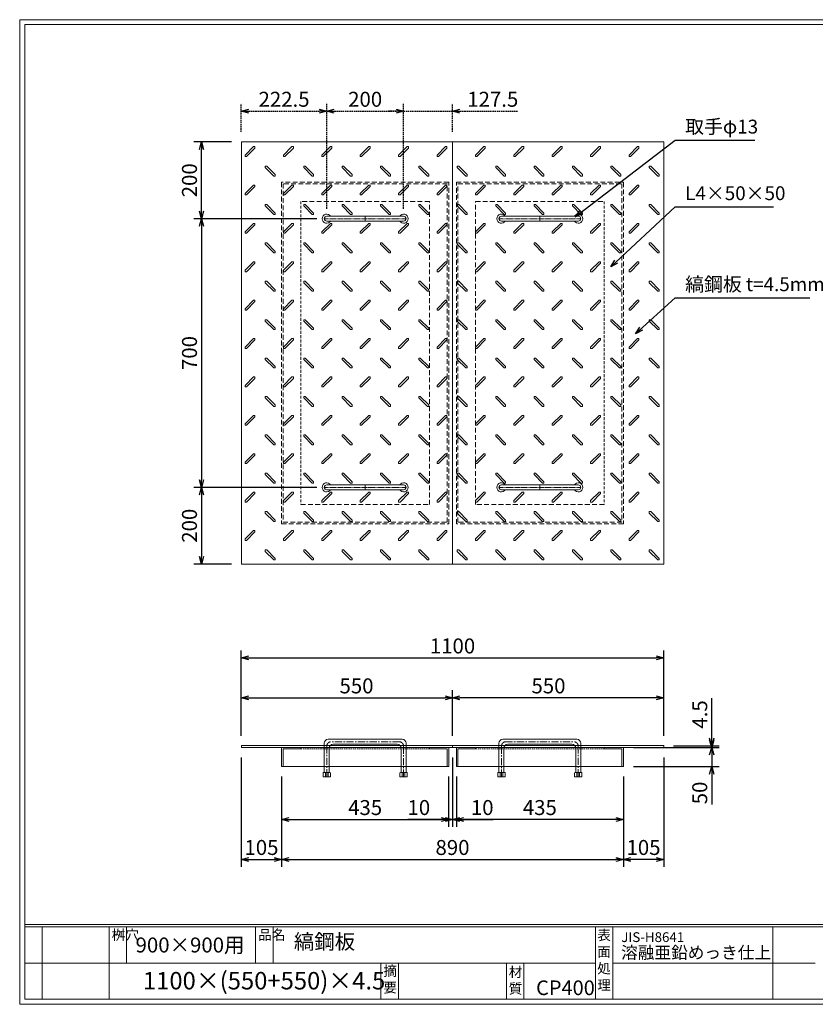
# Model space of a CAD drawing. Units: millimetres. Extents: x -407 to 3220, y -572 to 1993.
# Drawn here: x -407 to 1666, y -572 to 1993 of the extents above; entities that cross this region are included whole.
import ezdxf

# ---------------------------------------------------------------- set-up
doc = ezdxf.new("R2010")
doc.units = ezdxf.units.MM
for name, pattern in [('CENTER', [10, 6.25, -1.25, 1.25, -1.25]), ('DASHED', [3.75, 2.5, -1.25]), ('HIDDEN', [1.875, 1.25, -0.625]), ('PHANTOM', [12.5, 6.25, -1.25, 1.25, -1.25, 1.25, -1.25])]:
    doc.linetypes.add(name, pattern=pattern)
for name, color, linetype, lineweight in [('エンボス', 4, 'Continuous', 5), ('取手付', 190, 'Continuous', 13), ('受け枠', 3, 'Continuous', 9), ('寸法線', 2, 'Continuous', 9), ('本体', 7, 'Continuous', 13), ('枠寸法', 31, 'Continuous', 9)]:
    doc.layers.add(name, color=color, linetype=linetype, lineweight=lineweight)
doc.layers.add('外枠', color=7, linetype='Continuous')
doc.dimstyles.new('ISO-25', dxfattribs={"dimscale": 13, "dimtxt": 3, "dimasz": 1.5, "dimexe": 1.5, "dimexo": 2, "dimgap": 0.5, "dimtad": 1, "dimdsep": 46, "dimtxsty": 'Standard', "dimblk": 'OPEN30', "dimcen": 2.5, "dimadec": 0, "dimazin": 0, "dimtfac": 1, "dimtmove": 0, "dimatfit": 0, "dimldrblk": 'OPEN30', "dimfxl": 0, "dimarcsym": 0})

# ---------------------------------------------------------------- blocks, each defined once
blk = doc.blocks.new('_Open30')
at = {"color": 0, "linetype": 'ByBlock', "lineweight": -2}
for p, q in [((-1, 0.27), (0, 0)), ((0, 0), (-1, -0.27)), ((0, 0), (-1, 0))]:
    blk.add_line(p, q, dxfattribs=at)
blk = doc.blocks.new('*D16')
at = {"layer": 'Defpoints', "color": 0, "ltscale": 3}
for p in [(170.6, 97.2), (275.6, 47.2), (275.6, -194.6)]:
    blk.add_point(p, dxfattribs=at)
at = {"layer": '枠寸法', "color": 0, "lineweight": -2, "ltscale": 3}
for p, q in [((170.6, 71.2), (170.6, -214.1)), ((275.6, 21.2), (275.6, -214.1)), ((190.1, -194.6), (256.1, -194.6))]:
    blk.add_line(p, q, dxfattribs=at)
at = {"layer": '枠寸法', "color": 0, "lineweight": -2, "ltscale": 3, "xscale": 19.5, "yscale": 19.5, "zscale": 19.5, "rotation": 180}
blk.add_blockref('_Open30', (170.6, -194.6), dxfattribs=at)
at = {"layer": '枠寸法', "color": 0, "lineweight": -2, "ltscale": 3, "xscale": 19.5, "yscale": 19.5, "zscale": 19.5}
blk.add_blockref('_Open30', (275.6, -194.6), dxfattribs=at)
at = {"layer": '枠寸法', "color": 0, "ltscale": 3, "insert": (223.1, -168.6), "char_height": 39, "attachment_point": 5}
blk.add_mtext('105', dxfattribs=at)
blk = doc.blocks.new('*D17')
at = {"layer": 'Defpoints', "color": 0, "ltscale": 3}
for p in [(275.6, 47.2), (710.6, 47.2), (710.6, -90.6)]:
    blk.add_point(p, dxfattribs=at)
at = {"layer": '枠寸法', "color": 0, "lineweight": -2, "ltscale": 3}
for p, q in [((275.6, 21.2), (275.6, -110.1)), ((710.6, 21.2), (710.6, -110.1)), ((295.1, -90.6), (691.1, -90.6))]:
    blk.add_line(p, q, dxfattribs=at)
at = {"layer": '枠寸法', "color": 0, "lineweight": -2, "ltscale": 3, "xscale": 19.5, "yscale": 19.5, "zscale": 19.5, "rotation": 180}
blk.add_blockref('_Open30', (275.6, -90.6), dxfattribs=at)
at = {"layer": '枠寸法', "color": 0, "lineweight": -2, "ltscale": 3, "xscale": 19.5, "yscale": 19.5, "zscale": 19.5}
blk.add_blockref('_Open30', (710.6, -90.6), dxfattribs=at)
at = {"layer": '枠寸法', "color": 0, "ltscale": 3, "insert": (493.1, -64.6), "char_height": 39, "attachment_point": 5}
blk.add_mtext('435', dxfattribs=at)
blk = doc.blocks.new('*D18')
at = {"layer": 'Defpoints', "color": 0, "ltscale": 3}
for p in [(720.6, 97.2), (710.6, 47.2), (720.6, -90.6)]:
    blk.add_point(p, dxfattribs=at)
at = {"layer": '枠寸法', "color": 0, "lineweight": -2, "ltscale": 3}
for p, q in [((720.6, 71.2), (720.6, -110.1)), ((710.6, 21.2), (710.6, -110.1)), ((691.1, -90.6), (604.5, -90.6)), ((720.6, -90.6), (710.6, -90.6)), ((740.1, -90.6), (759.6, -90.6))]:
    blk.add_line(p, q, dxfattribs=at)
at = {"layer": '枠寸法', "color": 0, "lineweight": -2, "ltscale": 3, "xscale": 19.5, "yscale": 19.5, "zscale": 19.5}
blk.add_blockref('_Open30', (710.6, -90.6), dxfattribs=at)
at = {"layer": '枠寸法', "color": 0, "lineweight": -2, "ltscale": 3, "xscale": 19.5, "yscale": 19.5, "zscale": 19.5, "rotation": 180}
blk.add_blockref('_Open30', (720.6, -90.6), dxfattribs=at)
at = {"layer": '枠寸法', "color": 0, "ltscale": 3, "insert": (632.9, -64.6), "char_height": 39, "attachment_point": 5}
blk.add_mtext('10', dxfattribs=at)
blk = doc.blocks.new('*D23')
at = {"layer": 'Defpoints', "color": 0, "ltscale": 3}
for p in [(720.6, 226.4), (170.6, 101.7), (720.6, 101.7)]:
    blk.add_point(p, dxfattribs=at)
at = {"layer": '寸法線', "color": 0, "lineweight": -2, "ltscale": 3}
for p, q in [((170.6, 127.7), (170.6, 245.9)), ((720.6, 127.7), (720.6, 245.9)), ((190.1, 226.4), (701.1, 226.4))]:
    blk.add_line(p, q, dxfattribs=at)
at = {"layer": '寸法線', "color": 0, "lineweight": -2, "ltscale": 3, "xscale": 19.5, "yscale": 19.5, "zscale": 19.5, "rotation": 180}
blk.add_blockref('_Open30', (170.6, 226.4), dxfattribs=at)
at = {"layer": '寸法線', "color": 0, "lineweight": -2, "ltscale": 3, "xscale": 19.5, "yscale": 19.5, "zscale": 19.5}
blk.add_blockref('_Open30', (720.6, 226.4), dxfattribs=at)
at = {"layer": '寸法線', "color": 0, "ltscale": 3, "insert": (470.6, 252.4), "char_height": 39, "attachment_point": 5}
blk.add_mtext('550', dxfattribs=at)
blk = doc.blocks.new('*D27')
at = {"layer": 'Defpoints', "color": 0, "ltscale": 3}
for p in [(720.6, 226.4), (720.6, 101.7), (1270.6, 101.7)]:
    blk.add_point(p, dxfattribs=at)
at = {"layer": '寸法線', "color": 0, "lineweight": -2, "ltscale": 3}
for p, q in [((720.6, 127.7), (720.6, 245.9)), ((1270.6, 127.7), (1270.6, 245.9)), ((1251.1, 226.4), (740.1, 226.4))]:
    blk.add_line(p, q, dxfattribs=at)
at = {"layer": '寸法線', "color": 0, "lineweight": -2, "ltscale": 3, "xscale": 19.5, "yscale": 19.5, "zscale": 19.5, "rotation": 180}
blk.add_blockref('_Open30', (720.6, 226.4), dxfattribs=at)
at = {"layer": '寸法線', "color": 0, "lineweight": -2, "ltscale": 3, "xscale": 19.5, "yscale": 19.5, "zscale": 19.5}
blk.add_blockref('_Open30', (1270.6, 226.4), dxfattribs=at)
at = {"layer": '寸法線', "color": 0, "ltscale": 3, "insert": (970.6, 252.4), "char_height": 39, "attachment_point": 5}
blk.add_mtext('550', dxfattribs=at)
blk = doc.blocks.new('*D25')
at = {"layer": 'Defpoints', "color": 0, "ltscale": 3}
for p in [(730.6, 47.2), (1165.6, 47.2), (730.6, -90.6)]:
    blk.add_point(p, dxfattribs=at)
at = {"layer": '枠寸法', "color": 0, "lineweight": -2, "ltscale": 3}
for p, q in [((730.6, 21.2), (730.6, -110.1)), ((1165.6, 21.2), (1165.6, -110.1)), ((1146.1, -90.6), (750.1, -90.6))]:
    blk.add_line(p, q, dxfattribs=at)
at = {"layer": '枠寸法', "color": 0, "lineweight": -2, "ltscale": 3, "xscale": 19.5, "yscale": 19.5, "zscale": 19.5, "rotation": 180}
blk.add_blockref('_Open30', (730.6, -90.6), dxfattribs=at)
at = {"layer": '枠寸法', "color": 0, "lineweight": -2, "ltscale": 3, "xscale": 19.5, "yscale": 19.5, "zscale": 19.5}
blk.add_blockref('_Open30', (1165.6, -90.6), dxfattribs=at)
at = {"layer": '枠寸法', "color": 0, "ltscale": 3, "insert": (948.1, -64.6), "char_height": 39, "attachment_point": 5}
blk.add_mtext('435', dxfattribs=at)
blk = doc.blocks.new('*D24')
at = {"layer": 'Defpoints', "color": 0, "ltscale": 3}
for p in [(1270.6, 97.2), (1165.6, 47.2), (1165.6, -194.6)]:
    blk.add_point(p, dxfattribs=at)
at = {"layer": '枠寸法', "color": 0, "lineweight": -2, "ltscale": 3}
for p, q in [((1270.6, 71.2), (1270.6, -214.1)), ((1165.6, 21.2), (1165.6, -214.1)), ((1251.1, -194.6), (1185.1, -194.6))]:
    blk.add_line(p, q, dxfattribs=at)
at = {"layer": '枠寸法', "color": 0, "lineweight": -2, "ltscale": 3, "xscale": 19.5, "yscale": 19.5, "zscale": 19.5, "rotation": 180}
blk.add_blockref('_Open30', (1165.6, -194.6), dxfattribs=at)
at = {"layer": '枠寸法', "color": 0, "lineweight": -2, "ltscale": 3, "xscale": 19.5, "yscale": 19.5, "zscale": 19.5}
blk.add_blockref('_Open30', (1270.6, -194.6), dxfattribs=at)
at = {"layer": '枠寸法', "color": 0, "ltscale": 3, "insert": (1218.1, -168.6), "char_height": 39, "attachment_point": 5}
blk.add_mtext('105', dxfattribs=at)
blk = doc.blocks.new('*D26')
at = {"layer": 'Defpoints', "color": 0, "ltscale": 3}
for p in [(720.6, 97.2), (730.6, 47.2), (720.6, -90.6)]:
    blk.add_point(p, dxfattribs=at)
at = {"layer": '枠寸法', "color": 0, "lineweight": -2, "ltscale": 3}
for p, q in [((720.6, 71.2), (720.6, -110.1)), ((730.6, 21.2), (730.6, -110.1)), ((701.1, -90.6), (681.6, -90.6)), ((720.6, -90.6), (730.6, -90.6)), ((750.1, -90.6), (826.4, -90.6))]:
    blk.add_line(p, q, dxfattribs=at)
at = {"layer": '枠寸法', "color": 0, "lineweight": -2, "ltscale": 3, "xscale": 19.5, "yscale": 19.5, "zscale": 19.5}
blk.add_blockref('_Open30', (720.6, -90.6), dxfattribs=at)
at = {"layer": '枠寸法', "color": 0, "lineweight": -2, "ltscale": 3, "xscale": 19.5, "yscale": 19.5, "zscale": 19.5, "rotation": 180}
blk.add_blockref('_Open30', (730.6, -90.6), dxfattribs=at)
at = {"layer": '枠寸法', "color": 0, "ltscale": 3, "insert": (798, -64.6), "char_height": 39, "attachment_point": 5}
blk.add_mtext('10', dxfattribs=at)
blk = doc.blocks.new('縞板柄')
at = {"layer": 'エンボス'}
for p, q in [((31.816191, -12.388376), (9.680382, -34.524185)), ((35.477612, -16.049797), (13.341803, -38.185607)), ((31.816191, -12.388376), (34.644618, -12.388376)), ((35.477612, -13.22137), (34.644618, -12.388376)), ((35.477612, -13.22137), (35.477612, -16.049797)), ((9.680382, -37.352612), (9.680382, -34.524185)), ((10.513376, -38.185607), (9.680382, -37.352612)), ((13.341803, -38.185607), (10.513376, -38.185607)), ((63.281857, -63.180603), (62.448863, -64.013597)), ((62.448863, -66.842024), (62.448863, -64.013597)), ((62.448863, -66.842024), (84.584672, -88.977833)), ((63.281857, -63.180603), (66.110284, -63.180603)), ((66.110284, -63.180603), (88.246093, -85.316412)), ((87.413099, -88.977833), (84.584672, -88.977833)), ((88.246093, -88.144839), (87.413099, -88.977833)), ((88.246093, -85.316412), (88.246093, -88.144839))]:
    blk.add_line(p, q, dxfattribs=at)
blk = doc.blocks.new('*D28')
at = {"layer": 'Defpoints', "color": 0, "ltscale": 3}
for p in [(1270.6, 330.4), (170.6, 101.7), (1270.6, 101.7)]:
    blk.add_point(p, dxfattribs=at)
at = {"layer": '枠寸法', "color": 0, "lineweight": -2, "ltscale": 3}
for p, q in [((170.6, 127.7), (170.6, 349.9)), ((1270.6, 127.7), (1270.6, 349.9)), ((190.1, 330.4), (1251.1, 330.4))]:
    blk.add_line(p, q, dxfattribs=at)
at = {"layer": '枠寸法', "color": 0, "lineweight": -2, "ltscale": 3, "xscale": 19.5, "yscale": 19.5, "zscale": 19.5, "rotation": 180}
blk.add_blockref('_Open30', (170.6, 330.4), dxfattribs=at)
at = {"layer": '枠寸法', "color": 0, "lineweight": -2, "ltscale": 3, "xscale": 19.5, "yscale": 19.5, "zscale": 19.5}
blk.add_blockref('_Open30', (1270.6, 330.4), dxfattribs=at)
at = {"layer": '枠寸法', "color": 0, "ltscale": 3, "insert": (720.6, 356.4), "char_height": 39, "attachment_point": 5}
blk.add_mtext('1100', dxfattribs=at)
blk = doc.blocks.new('*D29')
at = {"layer": 'Defpoints', "color": 0, "ltscale": 3}
for p in [(275.6, 47.2), (1165.6, 47.2), (1165.6, -194.6)]:
    blk.add_point(p, dxfattribs=at)
at = {"layer": '枠寸法', "color": 0, "lineweight": -2, "ltscale": 3}
for p, q in [((275.6, 21.2), (275.6, -214.1)), ((1165.6, 21.2), (1165.6, -214.1)), ((295.1, -194.6), (1146.1, -194.6))]:
    blk.add_line(p, q, dxfattribs=at)
at = {"layer": '枠寸法', "color": 0, "lineweight": -2, "ltscale": 3, "xscale": 19.5, "yscale": 19.5, "zscale": 19.5, "rotation": 180}
blk.add_blockref('_Open30', (275.6, -194.6), dxfattribs=at)
at = {"layer": '枠寸法', "color": 0, "lineweight": -2, "ltscale": 3, "xscale": 19.5, "yscale": 19.5, "zscale": 19.5}
blk.add_blockref('_Open30', (1165.6, -194.6), dxfattribs=at)
at = {"layer": '枠寸法', "color": 0, "ltscale": 3, "insert": (720.6, -168.6), "char_height": 39, "attachment_point": 5}
blk.add_mtext('890', dxfattribs=at)
blk = doc.blocks.new('*D30')
at = {"layer": 'Defpoints', "color": 0, "ltscale": 3}
for p in [(66.6, 1674.7), (170.6, 1674.7), (393.1, 1474.7)]:
    blk.add_point(p, dxfattribs=at)
at = {"layer": '寸法線', "color": 0, "lineweight": -2, "ltscale": 3}
for p, q in [((144.6, 1674.7), (47.1, 1674.7)), ((66.6, 1494.2), (66.6, 1655.2)), ((367.1, 1474.7), (47.1, 1474.7))]:
    blk.add_line(p, q, dxfattribs=at)
at = {"layer": '寸法線', "color": 0, "lineweight": -2, "ltscale": 3, "xscale": 19.5, "yscale": 19.5, "zscale": 19.5}
for p, rotation in [((66.6, 1674.7), 90), ((66.6, 1474.7), 270)]:
    blk.add_blockref('_Open30', p, dxfattribs=dict(at, rotation=rotation))
at = {"layer": '寸法線', "color": 0, "ltscale": 3, "insert": (40.6, 1574.7), "char_height": 39, "attachment_point": 5, "rotation": 90}
blk.add_mtext('200', dxfattribs=at)
blk = doc.blocks.new('*D31')
at = {"layer": 'Defpoints', "color": 0, "ltscale": 3}
for p in [(393.1, 1474.7), (66.6, 774.7), (393.1, 774.7)]:
    blk.add_point(p, dxfattribs=at)
at = {"layer": '寸法線', "color": 0, "lineweight": -2, "ltscale": 3}
for p, q in [((367.1, 1474.7), (47.1, 1474.7)), ((66.6, 1455.2), (66.6, 794.2)), ((367.1, 774.7), (47.1, 774.7))]:
    blk.add_line(p, q, dxfattribs=at)
at = {"layer": '寸法線', "color": 0, "lineweight": -2, "ltscale": 3, "xscale": 19.5, "yscale": 19.5, "zscale": 19.5}
for p, rotation in [((66.6, 1474.7), 90), ((66.6, 774.7), 270)]:
    blk.add_blockref('_Open30', p, dxfattribs=dict(at, rotation=rotation))
at = {"layer": '寸法線', "color": 0, "ltscale": 3, "insert": (40.6, 1124.7), "char_height": 39, "attachment_point": 5, "rotation": 90}
blk.add_mtext('700', dxfattribs=at)
blk = doc.blocks.new('*D32')
at = {"layer": 'Defpoints', "color": 0, "ltscale": 3}
for p in [(393.1, 774.7), (66.6, 574.7), (170.6, 574.7)]:
    blk.add_point(p, dxfattribs=at)
at = {"layer": '寸法線', "color": 0, "lineweight": -2, "ltscale": 3}
for p, q in [((367.1, 774.7), (47.1, 774.7)), ((66.6, 755.2), (66.6, 594.2)), ((144.6, 574.7), (47.1, 574.7))]:
    blk.add_line(p, q, dxfattribs=at)
at = {"layer": '寸法線', "color": 0, "lineweight": -2, "ltscale": 3, "xscale": 19.5, "yscale": 19.5, "zscale": 19.5}
for p, rotation in [((66.6, 774.7), 90), ((66.6, 574.7), 270)]:
    blk.add_blockref('_Open30', p, dxfattribs=dict(at, rotation=rotation))
at = {"layer": '寸法線', "color": 0, "ltscale": 3, "insert": (40.6, 674.7), "char_height": 39, "attachment_point": 5, "rotation": 90}
blk.add_mtext('200', dxfattribs=at)
blk = doc.blocks.new('*D33')
at = {"layer": 'Defpoints', "color": 0, "ltscale": 3}
for p in [(1270.6, 101.7), (1270.6, 97.2), (1395.6, 101.7)]:
    blk.add_point(p, dxfattribs=at)
at = {"layer": '寸法線', "color": 0, "lineweight": -2, "ltscale": 3}
for p, q in [((1395.6, 121.2), (1395.6, 225.2)), ((1296.6, 101.7), (1415.1, 101.7)), ((1296.6, 97.2), (1415.1, 97.2)), ((1395.6, 97.2), (1395.6, 101.7)), ((1395.6, 77.7), (1395.6, 58.2))]:
    blk.add_line(p, q, dxfattribs=at)
at = {"layer": '寸法線', "color": 0, "lineweight": -2, "ltscale": 3, "xscale": 19.5, "yscale": 19.5, "zscale": 19.5}
for p, rotation in [((1395.6, 101.7), 270), ((1395.6, 97.2), 90)]:
    blk.add_blockref('_Open30', p, dxfattribs=dict(at, rotation=rotation))
at = {"layer": '寸法線', "color": 0, "ltscale": 3, "insert": (1369.6, 183), "char_height": 39, "attachment_point": 5, "rotation": 90}
blk.add_mtext('4.5', dxfattribs=at)
blk = doc.blocks.new('*D34')
at = {"layer": 'Defpoints', "color": 0, "ltscale": 3}
for p in [(1165.6, 97.2), (1165.6, 47.2), (1395.6, 47.2)]:
    blk.add_point(p, dxfattribs=at)
at = {"layer": '寸法線', "color": 0, "lineweight": -2, "ltscale": 3}
for p, q in [((1395.6, 116.7), (1395.6, 136.2)), ((1191.6, 97.2), (1415.1, 97.2)), ((1395.6, 97.2), (1395.6, 47.2)), ((1191.6, 47.2), (1415.1, 47.2)), ((1395.6, 27.7), (1395.6, -51.3))]:
    blk.add_line(p, q, dxfattribs=at)
at = {"layer": '寸法線', "color": 0, "lineweight": -2, "ltscale": 3, "xscale": 19.5, "yscale": 19.5, "zscale": 19.5}
for p, rotation in [((1395.6, 97.2), 270), ((1395.6, 47.2), 90)]:
    blk.add_blockref('_Open30', p, dxfattribs=dict(at, rotation=rotation))
at = {"layer": '寸法線', "color": 0, "ltscale": 3, "insert": (1369.6, -21.5), "char_height": 39, "attachment_point": 5, "rotation": 90}
blk.add_mtext('50', dxfattribs=at)
blk = doc.blocks.new('*D39')
at = {"layer": 'Defpoints', "color": 0, "linetype": 'HIDDEN', "ltscale": 3}
for p in [(393.1, 1754.7), (170.6, 1674.7), (393.1, 1474.7)]:
    blk.add_point(p, dxfattribs=at)
at = {"layer": '寸法線', "color": 0, "linetype": 'HIDDEN', "lineweight": -2, "ltscale": 3}
for p, q in [((170.6, 1700.7), (170.6, 1774.2)), ((393.1, 1500.7), (393.1, 1774.2)), ((190.1, 1754.7), (373.6, 1754.7))]:
    blk.add_line(p, q, dxfattribs=at)
at = {"layer": '寸法線', "color": 0, "linetype": 'HIDDEN', "lineweight": -2, "ltscale": 3, "xscale": 19.5, "yscale": 19.5, "zscale": 19.5, "rotation": 180}
blk.add_blockref('_Open30', (170.6, 1754.7), dxfattribs=at)
at = {"layer": '寸法線', "color": 0, "linetype": 'HIDDEN', "lineweight": -2, "ltscale": 3, "xscale": 19.5, "yscale": 19.5, "zscale": 19.5}
blk.add_blockref('_Open30', (393.1, 1754.7), dxfattribs=at)
at = {"layer": '寸法線', "color": 0, "linetype": 'HIDDEN', "ltscale": 3, "insert": (281.9, 1780.7), "char_height": 39, "attachment_point": 5}
blk.add_mtext('222.5', dxfattribs=at)
blk = doc.blocks.new('*D40')
at = {"layer": 'Defpoints', "color": 0, "linetype": 'HIDDEN', "ltscale": 3}
for p in [(593.1, 1754.7), (393.1, 1474.7), (593.1, 1474.7)]:
    blk.add_point(p, dxfattribs=at)
at = {"layer": '寸法線', "color": 0, "linetype": 'HIDDEN', "lineweight": -2, "ltscale": 3}
for p, q in [((393.1, 1500.7), (393.1, 1774.2)), ((593.1, 1500.7), (593.1, 1774.2)), ((412.6, 1754.7), (573.6, 1754.7))]:
    blk.add_line(p, q, dxfattribs=at)
at = {"layer": '寸法線', "color": 0, "linetype": 'HIDDEN', "lineweight": -2, "ltscale": 3, "xscale": 19.5, "yscale": 19.5, "zscale": 19.5, "rotation": 180}
blk.add_blockref('_Open30', (393.1, 1754.7), dxfattribs=at)
at = {"layer": '寸法線', "color": 0, "linetype": 'HIDDEN', "lineweight": -2, "ltscale": 3, "xscale": 19.5, "yscale": 19.5, "zscale": 19.5}
blk.add_blockref('_Open30', (593.1, 1754.7), dxfattribs=at)
at = {"layer": '寸法線', "color": 0, "linetype": 'HIDDEN', "ltscale": 3, "insert": (493.1, 1780.7), "char_height": 39, "attachment_point": 5}
blk.add_mtext('200', dxfattribs=at)
blk = doc.blocks.new('*D41')
at = {"layer": 'Defpoints', "color": 0, "linetype": 'HIDDEN', "ltscale": 3}
for p in [(720.6, 1754.7), (720.6, 1674.7), (593.1, 1474.7)]:
    blk.add_point(p, dxfattribs=at)
at = {"layer": '寸法線', "color": 0, "linetype": 'HIDDEN', "lineweight": -2, "ltscale": 3}
for p, q in [((593.1, 1500.7), (593.1, 1774.2)), ((720.6, 1700.7), (720.6, 1774.2)), ((573.6, 1754.7), (554.1, 1754.7)), ((593.1, 1754.7), (720.6, 1754.7)), ((740.1, 1754.7), (891.4, 1754.7))]:
    blk.add_line(p, q, dxfattribs=at)
at = {"layer": '寸法線', "color": 0, "linetype": 'HIDDEN', "lineweight": -2, "ltscale": 3, "xscale": 19.5, "yscale": 19.5, "zscale": 19.5}
blk.add_blockref('_Open30', (593.1, 1754.7), dxfattribs=at)
at = {"layer": '寸法線', "color": 0, "linetype": 'HIDDEN', "lineweight": -2, "ltscale": 3, "xscale": 19.5, "yscale": 19.5, "zscale": 19.5, "rotation": 180}
blk.add_blockref('_Open30', (720.6, 1754.7), dxfattribs=at)
at = {"layer": '寸法線', "color": 0, "linetype": 'HIDDEN', "ltscale": 3, "insert": (825.5, 1780.7), "char_height": 39, "attachment_point": 5}
blk.add_mtext('127.5', dxfattribs=at)

msp = doc.modelspace()

# ---------------------------------------------------------------- linework, layer by layer
at = {"layer": '取手付', "color": 1, "linetype": 'PHANTOM'}
for p, q in [((387.438, 1474.697), (599.375, 1474.697)), ((1053.834, 1474.697), (841.896, 1474.697)), ((387.438, 774.697), (599.375, 774.697)), ((1053.834, 774.697), (841.896, 774.697))]:
    msp.add_line(p, q, dxfattribs=at)
at = {"layer": '取手付'}
for p, q in [((393.135, 1475.419), (393.135, 1473.975)), ((393.136, 1481.197), (593.094, 1481.197)), ((393.136, 1468.197), (593.094, 1468.197)), ((593.135, 1475.419), (593.135, 1473.975)), ((848.136, 1475.419), (848.136, 1473.975)), ((1048.135, 1481.197), (848.178, 1481.197)), ((1048.135, 1468.197), (848.178, 1468.197)), ((1048.136, 1475.419), (1048.136, 1473.975)), ((393.135, 773.975), (393.135, 775.419)), ((393.136, 781.197), (593.094, 781.197)), ((593.135, 773.975), (593.135, 775.419)), ((848.136, 773.975), (848.136, 775.419)), ((1048.135, 781.197), (848.178, 781.197)), ((1048.136, 773.975), (1048.136, 775.419)), ((393.136, 768.197), (593.094, 768.197)), ((1048.135, 768.197), (848.178, 768.197))]:
    msp.add_line(p, q, dxfattribs=at)
at = {"layer": '取手付', "color": 1}
for p, q in [((493.135, 1481.197), (493.135, 1468.197)), ((948.136, 1481.197), (948.136, 1468.197)), ((493.135, 768.197), (493.135, 781.197)), ((948.136, 768.197), (948.136, 781.197))]:
    msp.add_line(p, q, dxfattribs=at)
at = {"layer": '取手付', "ltscale": 3}
for p, q in [((386.636, 108.228), (386.636, 31.726)), ((589.636, 118.228), (396.636, 118.228)), ((576.636, 105.228), (409.636, 105.228)), ((599.636, 108.228), (599.636, 31.726)), ((841.636, 108.228), (841.636, 31.726)), ((851.636, 118.228), (1044.636, 118.228)), ((864.636, 105.228), (1031.636, 105.228)), ((1054.636, 108.228), (1054.636, 31.726)), ((399.636, 95.228), (399.636, 31.726)), ((586.636, 95.228), (586.636, 31.726)), ((854.636, 95.228), (854.636, 31.726)), ((1041.636, 95.228), (1041.636, 31.726)), ((384.736, 31.726), (383.536, 30.526)), ((383.536, 30.526), (383.536, 20.928)), ((401.536, 31.726), (384.736, 31.726)), ((393.136, 30.926), (389.536, 31.726)), ((389.536, 31.726), (389.536, 20.928)), ((393.136, 30.926), (396.736, 31.726)), ((396.736, 20.928), (396.736, 31.726)), ((401.536, 31.726), (402.736, 30.526)), ((402.736, 20.928), (402.736, 30.526)), ((584.736, 31.726), (583.536, 30.526)), ((583.536, 20.928), (583.536, 30.526)), ((584.736, 31.726), (601.536, 31.726)), ((589.536, 20.928), (589.536, 31.726)), ((593.136, 30.926), (589.536, 31.726)), ((593.136, 30.926), (596.736, 31.726)), ((596.736, 31.726), (596.736, 20.928)), ((601.536, 31.726), (602.736, 30.526)), ((602.736, 30.526), (602.736, 20.928)), ((839.736, 31.726), (838.536, 30.526)), ((838.536, 30.526), (838.536, 20.928)), ((856.536, 31.726), (839.736, 31.726)), ((844.536, 31.726), (844.536, 20.928)), ((848.136, 30.926), (844.536, 31.726)), ((848.136, 30.926), (851.736, 31.726)), ((851.736, 20.928), (851.736, 31.726)), ((856.536, 31.726), (857.736, 30.526)), ((857.736, 20.928), (857.736, 30.526)), ((1039.736, 31.726), (1038.536, 30.526)), ((1038.536, 20.928), (1038.536, 30.526)), ((1039.736, 31.726), (1056.536, 31.726)), ((1048.136, 30.926), (1044.536, 31.726)), ((1044.536, 20.928), (1044.536, 31.726)), ((1048.136, 30.926), (1051.736, 31.726)), ((1051.736, 31.726), (1051.736, 20.928)), ((1056.536, 31.726), (1057.736, 30.526)), ((1057.736, 30.526), (1057.736, 20.928)), ((402.736, 20.928), (383.536, 20.928)), ((583.536, 20.928), (602.736, 20.928)), ((857.736, 20.928), (838.536, 20.928)), ((1038.536, 20.928), (1057.736, 20.928))]:
    msp.add_line(p, q, dxfattribs=at)
at = {"layer": '取手付', "color": 1, "linetype": 'CENTER', "ltscale": 3}
for p, q in [((583.136, 111.728), (403.136, 111.728)), ((858.136, 111.728), (1038.136, 111.728)), ((393.136, 100.228), (393.136, 20.728)), ((593.136, 20.728), (593.136, 100.228)), ((848.136, 20.728), (848.136, 100.228)), ((1048.136, 100.228), (1048.136, 20.728))]:
    msp.add_line(p, q, dxfattribs=at)
at = {"layer": '取手付', "linetype": 'HIDDEN', "ltscale": 3}
for p, q in [((589.436, 20.728), (589.436, 31.726)), ((596.836, 20.728), (596.836, 31.726)), ((844.436, 20.728), (844.436, 31.726)), ((851.836, 20.728), (851.836, 31.726))]:
    msp.add_line(p, q, dxfattribs=at)
at = {"layer": '取手付', "linetype": 'Continuous'}
for centre, start, end in [((393.136, 1474.697), 32.931931, 327.068069), ((593.135, 1474.697), 212.931931, 147.068069), ((848.136, 1474.697), 32.931931, 327.068069), ((1048.135, 1474.697), 212.931931, 147.068069), ((393.136, 774.697), 32.931931, 327.068069), ((593.135, 774.697), 212.931931, 147.068069), ((848.136, 774.697), 32.931931, 327.068069), ((1048.135, 774.697), 212.931931, 147.068069)]:
    msp.add_arc(centre, 11.956, start, end, dxfattribs=at)
at = {"layer": '取手付', "ltscale": 3}
for centre, radius, start, end in [((393.173, 1474.697), 6.5, 90.319111, 269.680889), ((593.099, 1474.697), 6.5, 270.319111, 89.680889), ((848.173, 1474.697), 6.5, 90.319111, 269.680889), ((1048.099, 1474.697), 6.5, 270.319111, 89.680889), ((393.173, 774.697), 6.5, 90.319111, 269.680889), ((593.099, 774.697), 6.5, 270.319111, 89.680889), ((848.173, 774.697), 6.5, 90.319111, 269.680889), ((1048.099, 774.697), 6.5, 270.319111, 89.680889), ((396.636, 108.228), 10, 90, 180), ((409.636, 95.228), 10, 90, 180), ((576.636, 95.228), 10, 0, 90), ((589.636, 108.228), 10, 0, 90), ((851.636, 108.228), 10, 90, 180), ((864.636, 95.228), 10, 90, 180), ((1031.636, 95.228), 10, 0, 90), ((1044.636, 108.228), 10, 0, 90)]:
    msp.add_arc(centre, radius, start, end, dxfattribs=at)
at = {"layer": '取手付', "color": 1, "linetype": 'CENTER', "ltscale": 3}
for centre, start, end in [((404.51, 100.435), 96.939331, 181.042495), ((581.761, 100.435), 358.957505, 83.060669), ((859.51, 100.435), 96.939331, 181.042495), ((1036.761, 100.435), 358.957505, 83.060669)]:
    msp.add_arc(centre, 11.376, start, end, dxfattribs=at)
at = {"layer": '受け枠', "linetype": 'DASHED', "ltscale": 5}
for p, q in [((275.636, 1569.697), (275.636, 679.697)), ((710.636, 1569.697), (275.636, 1569.697)), ((279.636, 1565.697), (279.636, 683.697)), ((706.636, 1565.697), (279.636, 1565.697)), ((706.636, 683.697), (706.636, 1565.697)), ((710.636, 679.697), (710.636, 1569.697)), ((730.636, 679.697), (730.636, 1569.697)), ((730.636, 1569.697), (1165.636, 1569.697)), ((734.636, 683.697), (734.636, 1565.697)), ((734.636, 1565.697), (1161.636, 1565.697)), ((1161.636, 1565.697), (1161.636, 683.697)), ((1165.636, 1569.697), (1165.636, 679.697)), ((660.636, 1519.697), (325.636, 1519.697)), ((660.636, 729.697), (660.636, 1519.697)), ((780.636, 1519.697), (1115.636, 1519.697)), ((780.636, 729.697), (780.636, 1519.697)), ((325.636, 729.697), (660.636, 729.697)), ((1115.636, 729.697), (780.636, 729.697)), ((275.636, 679.697), (710.636, 679.697)), ((279.636, 683.697), (706.636, 683.697)), ((1165.636, 679.697), (730.636, 679.697)), ((1161.636, 683.697), (734.636, 683.697))]:
    msp.add_line(p, q, dxfattribs=at)
at = {"layer": '受け枠', "linetype": 'DASHED', "ltscale": 3}
for p, q in [((325.636, 1519.697), (325.636, 729.697)), ((1115.636, 1519.697), (1115.636, 729.697))]:
    msp.add_line(p, q, dxfattribs=at)
at = {"layer": '受け枠', "ltscale": 3}
for p, q in [((275.636, 97.228), (275.636, 47.228)), ((325.636, 97.228), (275.636, 97.228)), ((279.636, 47.228), (279.636, 93.228)), ((279.636, 93.228), (325.636, 93.228)), ((325.636, 93.228), (325.636, 97.228)), ((660.636, 97.228), (710.636, 97.228)), ((660.636, 93.228), (660.636, 97.228)), ((706.636, 93.228), (660.636, 93.228)), ((706.636, 47.228), (706.636, 93.228)), ((710.636, 97.228), (710.636, 47.228)), ((730.636, 97.228), (730.636, 47.228)), ((780.636, 97.228), (730.636, 97.228)), ((734.636, 47.228), (734.636, 93.228)), ((734.636, 93.228), (780.636, 93.228)), ((780.636, 93.228), (780.636, 97.228)), ((1115.636, 97.228), (1165.636, 97.228)), ((1115.636, 93.228), (1115.636, 97.228)), ((1161.636, 93.228), (1115.636, 93.228)), ((1161.636, 47.228), (1161.636, 93.228)), ((1165.636, 97.228), (1165.636, 47.228)), ((275.636, 47.228), (279.636, 47.228)), ((279.636, 47.228), (706.636, 47.228)), ((710.636, 47.228), (706.636, 47.228)), ((730.636, 47.228), (734.636, 47.228)), ((1161.636, 47.228), (734.636, 47.228)), ((1165.636, 47.228), (1161.636, 47.228))]:
    msp.add_line(p, q, dxfattribs=at)
at = {"layer": '受け枠', "linetype": 'HIDDEN', "ltscale": 3}
for p, q in [((325.636, 93.228), (660.636, 93.228)), ((780.636, 93.228), (1115.636, 93.228))]:
    msp.add_line(p, q, dxfattribs=at)
at = {"layer": '外枠', "lineweight": 9, "ltscale": 80}
for p, q in [((3219.739, 1993.116), (-406.625, 1993.116)), ((-406.625, -572.133), (-406.625, 1993.116)), ((-406.625, -572.133), (3219.739, -572.133))]:
    msp.add_line(p, q, dxfattribs=at)
at = {"layer": '外枠', "lineweight": 9, "ltscale": 100}
for p, q in [((-393.625, 1980.907), (3207.53, 1980.907)), ((-393.625, 1980.907), (-393.625, -559.133)), ((-348.125, -370.114), (-348.125, -559.133)), ((-173.79, -370.114), (-173.79, -559.133)), ((-128.29, -370.114), (-128.29, -464.624)), ((207.709, -370.114), (207.709, -464.624)), ((253.209, -370.114), (253.209, -464.624)), ((534.352, -464.624), (534.352, -559.133)), ((579.852, -464.624), (579.852, -559.133)), ((860.812, -464.624), (860.812, -559.133)), ((906.312, -464.624), (906.312, -559.133)), ((-393.625, -559.133), (3207.53, -559.133))]:
    msp.add_line(p, q, dxfattribs=at)
at = {"layer": '外枠', "linetype": 'Continuous', "lineweight": 9, "ltscale": 100}
for p, q in [((-393.625, -364.01), (3207.53, -364.01)), ((-393.625, -370.114), (3207.53, -370.114)), ((1092.964, -370.114), (1092.964, -559.133)), ((1138.465, -370.114), (1138.465, -559.133)), ((1554.659, -370.114), (1554.659, -559.133)), ((-393.625, -464.624), (1092.964, -464.624)), ((1138.465, -464.624), (1665.512, -464.624))]:
    msp.add_line(p, q, dxfattribs=at)
at = {"layer": '本体', "ltscale": 3}
for p, q in [((170.636, 1674.697), (170.636, 574.697)), ((720.636, 1674.697), (170.636, 1674.697)), ((720.636, 574.697), (720.636, 1674.697)), ((720.636, 574.697), (720.636, 1674.697)), ((720.636, 1674.697), (1270.636, 1674.697)), ((1270.636, 1674.697), (1270.636, 574.697)), ((170.636, 574.697), (770.636, 574.697)), ((1270.636, 574.697), (720.636, 574.697)), ((170.636, 101.728), (720.636, 101.728)), ((170.636, 101.728), (170.636, 97.228)), ((170.636, 97.228), (720.636, 97.228)), ((720.636, 97.228), (720.636, 101.728)), ((1270.636, 101.728), (720.636, 101.728)), ((720.636, 97.228), (720.636, 101.728)), ((1270.636, 97.228), (720.636, 97.228)), ((1270.636, 101.728), (1270.636, 97.228))]:
    msp.add_line(p, q, dxfattribs=at)

# ---------------------------------------------------------------- block references
at = {"layer": '枠寸法', "ltscale": 3}
for p in [(170.636, 1674.697), (270.636, 1674.697), (370.636, 1674.697), (470.636, 1674.697), (570.636, 1674.697), (670.636, 1674.697), (770.636, 1674.697), (870.636, 1674.697), (970.636, 1674.697), (1070.636, 1674.697), (1170.636, 1674.697), (170.636, 1574.697), (270.636, 1574.697), (370.636, 1574.697), (470.636, 1574.697), (570.636, 1574.697), (670.636, 1574.697), (770.636, 1574.697), (870.636, 1574.697), (970.636, 1574.697), (1070.636, 1574.697), (1170.636, 1574.697), (170.636, 1474.697), (270.636, 1474.697), (370.636, 1474.697), (470.636, 1474.697), (570.636, 1474.697), (670.636, 1474.697), (770.636, 1474.697), (870.636, 1474.697), (970.636, 1474.697), (1070.636, 1474.697), (1170.636, 1474.697), (170.636, 1374.697), (270.636, 1374.697), (370.636, 1374.697), (470.636, 1374.697), (570.636, 1374.697), (670.636, 1374.697), (770.636, 1374.697), (870.636, 1374.697), (970.636, 1374.697), (1070.636, 1374.697), (1170.636, 1374.697), (170.636, 1274.697), (270.636, 1274.697), (370.636, 1274.697), (470.636, 1274.697), (570.636, 1274.697), (670.636, 1274.697), (770.636, 1274.697), (870.636, 1274.697), (970.636, 1274.697), (1070.636, 1274.697), (1170.636, 1274.697), (170.636, 1174.697), (270.636, 1174.697), (370.636, 1174.697), (470.636, 1174.697), (570.636, 1174.697), (670.636, 1174.697), (770.636, 1174.697), (870.636, 1174.697), (970.636, 1174.697), (1070.636, 1174.697), (1170.636, 1174.697), (170.636, 1074.697), (270.636, 1074.697), (370.636, 1074.697), (470.636, 1074.697), (570.636, 1074.697), (670.636, 1074.697), (770.636, 1074.697), (870.636, 1074.697), (970.636, 1074.697), (1070.636, 1074.697), (1170.636, 1074.697), (170.636, 974.697), (270.636, 974.697), (370.636, 974.697), (470.636, 974.697), (570.636, 974.697), (670.636, 974.697), (770.636, 974.697), (870.636, 974.697), (970.636, 974.697), (1070.636, 974.697), (1170.636, 974.697), (170.636, 874.697), (270.636, 874.697), (370.636, 874.697), (470.636, 874.697), (570.636, 874.697), (670.636, 874.697), (770.636, 874.697), (870.636, 874.697), (970.636, 874.697), (1070.636, 874.697), (1170.636, 874.697), (170.636, 774.697), (270.636, 774.697), (370.636, 774.697), (470.636, 774.697), (570.636, 774.697), (670.636, 774.697), (770.636, 774.697), (870.636, 774.697), (970.636, 774.697), (1070.636, 774.697), (1170.636, 774.697), (170.636, 674.697), (270.636, 674.697), (370.636, 674.697), (470.636, 674.697), (570.636, 674.697), (670.636, 674.697), (770.636, 674.697), (870.636, 674.697), (970.636, 674.697), (1070.636, 674.697), (1170.636, 674.697)]:
    msp.add_blockref('縞板柄', p, dxfattribs=at)

# ---------------------------------------------------------------- texts
at = {"layer": '外枠', "linetype": 'Continuous', "lineweight": 9, "ltscale": 100, "attachment_point": 1}
for s, insert, char_height, width in [('桝穴', (-166.86, -378.034), 26, 38.57022), ('品名', (214.639, -378.034), 26, 38.57022), ('縞鋼板', (307.364, -389.393), 39, 863.9954), ('表\\P面\\P処\\P理', (1097.576, -378.939), 26, 1319.67875), ('JIS-H8641\u3000', (1160.204, -384.417), 25.4675, 1292.6485), ('900×900用', (-104.78, -398.119), 39, 332.3984), ('溶融亜鉛めっき仕上', (1159.578, -421.322), 31.8343, 1292.64849), ('1100×(550+550)×4.5', (-85.71, -487.87), 45.5, 692.7938), ('摘\\P要', (540.396, -472.13), 26, 863.9954), ('材\\P質', (867.028, -474.831), 26, 40.80632), ('CP400', (938.247, -509.995), 38.2012, 202.0242)]:
    msp.add_mtext(s, dxfattribs=dict(at, insert=insert, char_height=char_height, width=width))
at = {"layer": '枠寸法', "ltscale": 3, "char_height": 36, "attachment_point": 7}
for s, insert in [('取手φ13', (1326.636, 1685.355)), ('L4×50×50', (1326.636, 1511.783)), ('縞鋼板 t=4.5mm', (1326.636, 1274.601))]:
    msp.add_mtext(s, dxfattribs=dict(at, insert=insert))

# ---------------------------------------------------------------- dimensions: what is measured, and where the dimension line sits
at = {"layer": '寸法線', "linetype": 'HIDDEN', "ltscale": 3}
for base, p1, p2, picture, middle in [((393.136, 1754.697), (170.636, 1674.697), (393.136, 1474.697), '*D39', (281.886, 1780.697)), ((593.136, 1754.697), (393.136, 1474.697), (593.136, 1474.697), '*D40', (493.136, 1780.697)), ((720.636, 1754.697), (593.136, 1474.697), (720.636, 1674.697), '*D41', (825.527, 1780.697))]:
    dim = msp.add_linear_dim(base=base, p1=p1, p2=p2, dimstyle='ISO-25', dxfattribs=at)
    dim.commit()
    dim.dimension.update_dxf_attribs({"geometry": picture, "text_midpoint": middle})
at = {"layer": '寸法線', "ltscale": 3}
for base, p1, p2, picture, middle in [((66.636, 1674.697), (393.136, 1474.697), (170.636, 1674.697), '*D30', (40.636, 1574.697)), ((66.636, 774.697), (393.136, 1474.697), (393.136, 774.697), '*D31', (40.636, 1124.697)), ((66.636, 574.697), (393.136, 774.697), (170.636, 574.697), '*D32', (40.636, 674.697)), ((1395.636, 101.728), (1270.636, 97.228), (1270.636, 101.728), '*D33', (1369.636, 182.961)), ((1395.636, 47.228), (1165.636, 97.228), (1165.636, 47.228), '*D34', (1369.636, -21.534))]:
    dim = msp.add_linear_dim(base=base, p1=p1, p2=p2, angle=90, dimstyle='ISO-25', dxfattribs=at)
    dim.commit()
    dim.dimension.update_dxf_attribs({"geometry": picture, "text_midpoint": middle})
dim = msp.add_linear_dim(base=(720.636, 226.387), p1=(170.636, 101.728), p2=(720.636, 101.728), dimstyle='ISO-25', dxfattribs=at)
dim.commit()
dim.dimension.update_dxf_attribs({"geometry": '*D23', "text_midpoint": (470.636, 226.387), "dimtype": 160})
dim = msp.add_linear_dim(base=(720.636, 226.387), p1=(1270.636, 101.728), p2=(720.636, 101.728), angle=180, dimstyle='ISO-25', dxfattribs=at)
dim.commit()
dim.dimension.update_dxf_attribs({"geometry": '*D27', "text_midpoint": (970.636, 226.387), "dimtype": 160})
at = {"layer": '枠寸法', "ltscale": 3}
for base, p1, p2, picture, middle in [((1270.636, 330.387), (170.636, 101.728), (1270.636, 101.728), '*D28', (720.636, 356.387)), ((275.636, -194.613), (170.636, 97.228), (275.636, 47.228), '*D16', (223.136, -168.613)), ((710.636, -90.613), (275.636, 47.228), (710.636, 47.228), '*D17', (493.136, -64.613)), ((1165.636, -194.613), (275.636, 47.228), (1165.636, 47.228), '*D29', (720.636, -168.613))]:
    dim = msp.add_linear_dim(base=base, p1=p1, p2=p2, dimstyle='ISO-25', dxfattribs=at)
    dim.commit()
    dim.dimension.update_dxf_attribs({"geometry": picture, "text_midpoint": middle})
dim = msp.add_linear_dim(base=(720.636, -90.613), p1=(710.636, 47.228), p2=(720.636, 97.228), dimstyle='ISO-25', dxfattribs=at)
dim.commit()
dim.dimension.update_dxf_attribs({"geometry": '*D18', "text_midpoint": (632.895, -90.613), "dimtype": 160})
dim = msp.add_linear_dim(base=(720.636, -90.613), p1=(730.636, 47.228), p2=(720.636, 97.228), angle=180, dimstyle='ISO-25', dxfattribs=at)
dim.commit()
dim.dimension.update_dxf_attribs({"geometry": '*D26', "text_midpoint": (798.011, -90.613), "dimtype": 160})
for base, p1, p2, picture, middle in [((1165.636, -194.613), (1270.636, 97.228), (1165.636, 47.228), '*D24', (1218.136, -168.613)), ((730.636, -90.613), (1165.636, 47.228), (730.636, 47.228), '*D25', (948.136, -64.613))]:
    dim = msp.add_linear_dim(base=base, p1=p1, p2=p2, angle=180, dimstyle='ISO-25', dxfattribs=at)
    dim.commit()
    dim.dimension.update_dxf_attribs({"geometry": picture, "text_midpoint": middle})

# ---------------------------------------------------------------- leaders
at = {"layer": '枠寸法', "ltscale": 3, "annotation_type": 0, "has_hookline": 1, "hookline_direction": 0}
for points, text_width in [([(1040.298, 1479.197), (1300.636, 1678.855), (1320.136, 1678.855)], 181.645), ([(1132.726, 1349.087), (1300.636, 1505.283), (1320.136, 1505.283)], 229.706), ([(1197.387, 1174.802), (1300.636, 1268.101), (1320.136, 1268.101)], 324.365)]:
    msp.add_leader(points, dimstyle='ISO-25', override={"dimgap": 0.5, "dimtad": 1}, dxfattribs=dict(at, text_width=text_width))

doc.saveas('drawing.dxf')
